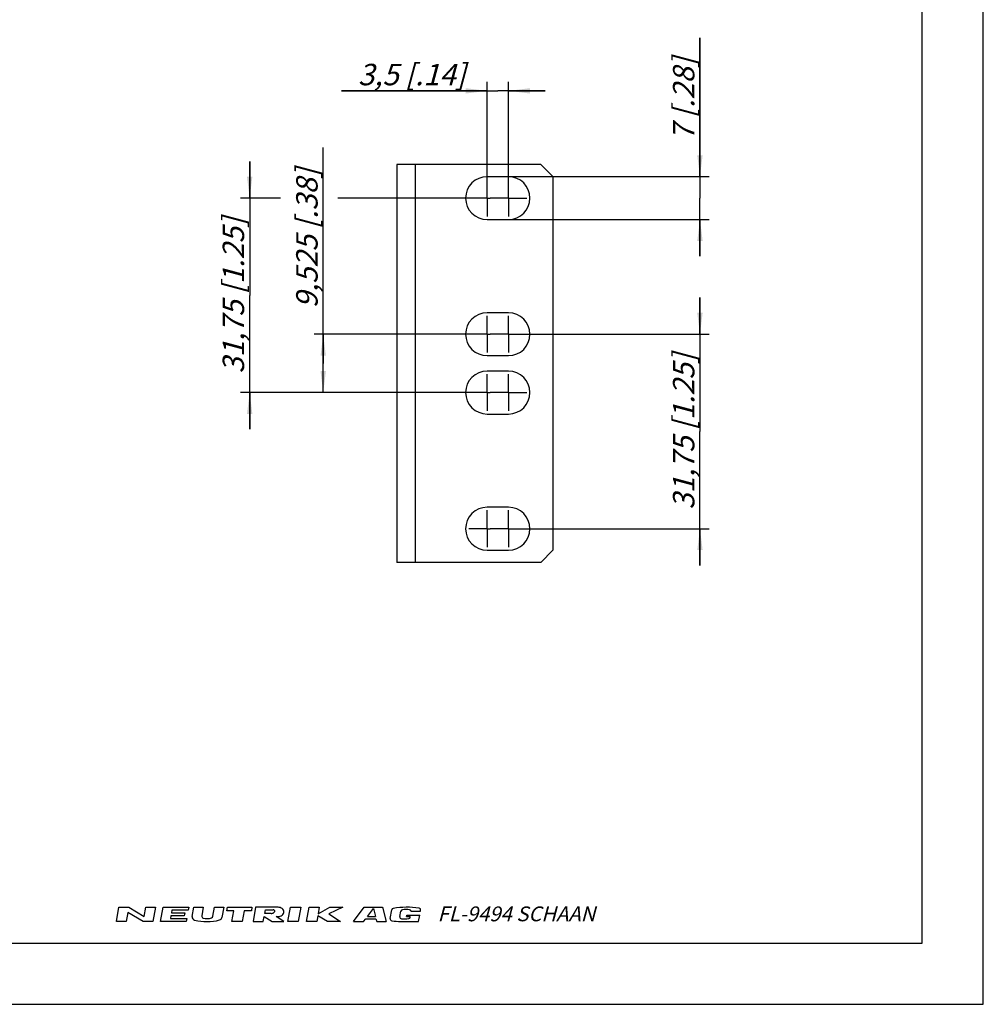
# Model space of a CAD drawing. Units: millimetres. Extents: x 0 to 420, y 0 to 297.
# Drawn here: x 263 to 420, y 0 to 161 of the extents above; entities that cross this region are included whole.
import ezdxf

# ---------------------------------------------------------------- set-up
doc = ezdxf.new("R2010")
doc.units = ezdxf.units.MM
doc.header["$LTSCALE"] = 23.1
doc.linetypes.add('CENTER', pattern=[0.6, 0.375, -0.075, 0.075, -0.075])
doc.layers.get('0').update_dxf_attribs({"linetype": 'CONTINUOUS'})
for name, color, linetype in [('BEZUGSACHSEN', 7, 'CONTINUOUS'), ('FASEN', 7, 'CONTINUOUS'), ('ZEICHNUNGSBEMASSUNGEN', 7, 'CONTINUOUS')]:
    doc.layers.add(name, color=color, linetype=linetype)
doc.styles.get("Standard").update_dxf_attribs({"font": 'txt', "width": 0.7})
doc.styles.add('TEXTSTYLE_2', font='txt', dxfattribs={"width": 0.616207})
doc.dimstyles.new('DIMSTYLE_3', dxfattribs={"dimtxt": 3.5, "dimasz": 3.5, "dimexe": 0.18, "dimexo": 0.0625, "dimgap": 0.09, "dimtad": 1, "dimdec": 3, "dimdsep": 46, "dimtxsty": 'STANDARD', "dimblk": '_FILLED', "dimblk1": '_FILLED', "dimblk2": '_FILLED', "dimcen": 0.09, "dimclrt": 5, "dimadec": 0, "dimazin": 0, "dimtp": 0.3, "dimtm": 0.3, "dimtfac": 1, "dimtdec": 3, "dimtofl": 0, "dimtmove": 0, "dimatfit": 3, "dimldrblk": '_FILLED', "dimfxl": 1, "dimtolj": 1, "dimarcsym": 0})
doc.dimstyles.new('DIMSTYLE_4', dxfattribs={"dimtxt": 3.5, "dimasz": 3.5, "dimexe": 0.18, "dimexo": 0.0625, "dimgap": 0.09, "dimtad": 1, "dimdec": 3, "dimdsep": 46, "dimtxsty": 'STANDARD', "dimblk": '_FILLED', "dimblk1": '_FILLED', "dimblk2": '_FILLED', "dimcen": 0.09, "dimclrt": 5, "dimadec": 0, "dimazin": 0, "dimtp": 0.1, "dimtm": 0.1, "dimtfac": 1, "dimtdec": 3, "dimtofl": 0, "dimtmove": 0, "dimatfit": 3, "dimldrblk": '_FILLED', "dimfxl": 1, "dimtolj": 1, "dimarcsym": 0})
doc.dimstyles.new('DIMSTYLE_5', dxfattribs={"dimtxt": 3.5, "dimasz": 3.5, "dimexe": 0.18, "dimexo": 0.0625, "dimgap": 0.09, "dimtad": 1, "dimdec": 3, "dimdsep": 46, "dimtxsty": 'STANDARD', "dimblk": '_FILLED', "dimblk1": '_FILLED', "dimblk2": '_FILLED', "dimcen": 0.09, "dimclrt": 5, "dimadec": 0, "dimazin": 0, "dimtp": 0.2, "dimtm": 0.2, "dimtfac": 1, "dimtdec": 3, "dimtofl": 0, "dimtmove": 0, "dimatfit": 3, "dimldrblk": '_FILLED', "dimfxl": 1, "dimtolj": 1, "dimarcsym": 0})

# ---------------------------------------------------------------- blocks, each defined once
blk = doc.blocks.new('_FILLED')
at = {"color": 0, "linetype": 'BYBLOCK'}
blk.add_solid([(0, 0), (-1, 0.125), (-1, -0.125)], dxfattribs=at)
blk = doc.blocks.new('*D3')
at = {"layer": 'ZEICHNUNGSBEMASSUNGEN', "color": 2, "linetype": 'CONTINUOUS'}
for p, q in [((373.75, 109.4), (373.75, 115.4)), ((373.75, 115.4), (373.75, 93.53)), ((345.5, 109.4), (375.25, 109.4)), ((373.75, 71.65), (373.75, 93.53)), ((345.5, 77.65), (375.25, 77.65)), ((373.75, 77.65), (373.75, 71.65))]:
    blk.add_line(p, q, dxfattribs=at)
at = {"layer": 'ZEICHNUNGSBEMASSUNGEN', "color": 2, "linetype": 'CONTINUOUS', "xscale": 3.5, "yscale": 3.5, "zscale": 3.5}
for p, rotation in [((373.75, 109.4), 270), ((373.75, 77.65), 90)]:
    blk.add_blockref('_FILLED', p, dxfattribs=dict(at, rotation=rotation))
at = {"layer": 'ZEICHNUNGSBEMASSUNGEN', "color": 5, "linetype": 'CONTINUOUS', "insert": (369.34, 93.53), "char_height": 3.5, "width": 27.5, "attachment_point": 2, "rotation": 90, "line_spacing_factor": 0.9}
blk.add_mtext('\\Q15.0;31,75{\\Ftxt.shx;\\W1.000000;\\H3.500000; }[1.25]', dxfattribs=at)
blk = doc.blocks.new('*D4')
at = {"layer": 'ZEICHNUNGSBEMASSUNGEN', "color": 2, "linetype": 'CONTINUOUS'}
for p, q in [((300.25, 131.63), (300.25, 137.63)), ((300.25, 137.63), (300.25, 115.75)), ((305.27, 131.63), (298.75, 131.63)), ((336, 131.63), (314.63, 131.63)), ((300.25, 93.88), (300.25, 115.75)), ((336, 99.88), (298.75, 99.88)), ((300.25, 99.88), (300.25, 93.88))]:
    blk.add_line(p, q, dxfattribs=at)
at = {"layer": 'ZEICHNUNGSBEMASSUNGEN', "color": 2, "linetype": 'CONTINUOUS', "xscale": 3.5, "yscale": 3.5, "zscale": 3.5}
for p, rotation in [((300.25, 131.63), 270), ((300.25, 99.88), 90)]:
    blk.add_blockref('_FILLED', p, dxfattribs=dict(at, rotation=rotation))
at = {"layer": 'ZEICHNUNGSBEMASSUNGEN', "color": 5, "linetype": 'CONTINUOUS', "insert": (295.84, 115.75), "char_height": 3.5, "width": 27.5, "attachment_point": 2, "rotation": 90, "line_spacing_factor": 0.9}
blk.add_mtext('\\Q15.0;31,75{\\Ftxt.shx;\\W1.000000;\\H3.500000; }[1.25]', dxfattribs=at)
blk = doc.blocks.new('*D5')
at = {"layer": 'ZEICHNUNGSBEMASSUNGEN', "color": 2, "linetype": 'CONTINUOUS'}
for p, q in [((339, 134.63), (339, 150.64)), ((342.5, 134.63), (342.5, 150.64)), ((339, 149.14), (315.24, 149.14)), ((315.24, 149.14), (340.75, 149.14)), ((348.5, 149.14), (340.75, 149.14)), ((342.5, 149.14), (348.5, 149.14))]:
    blk.add_line(p, q, dxfattribs=at)
at = {"layer": 'ZEICHNUNGSBEMASSUNGEN', "color": 2, "linetype": 'CONTINUOUS', "xscale": 3.5, "yscale": 3.5, "zscale": 3.5}
blk.add_blockref('_FILLED', (339, 149.14), dxfattribs=at)
at = {"layer": 'ZEICHNUNGSBEMASSUNGEN', "color": 2, "linetype": 'CONTINUOUS', "xscale": 3.5, "yscale": 3.5, "zscale": 3.5, "rotation": 180}
blk.add_blockref('_FILLED', (342.5, 149.14), dxfattribs=at)
at = {"layer": 'ZEICHNUNGSBEMASSUNGEN', "color": 5, "linetype": 'CONTINUOUS', "insert": (335.49, 153.55), "char_height": 3.5, "width": 20.25, "attachment_point": 3, "line_spacing_factor": 0.9}
blk.add_mtext('\\Q15.0;3,5{\\Ftxt.shx;\\W1.000000;\\H3.500000; }[.14]', dxfattribs=at)
blk = doc.blocks.new('*D6')
at = {"layer": 'ZEICHNUNGSBEMASSUNGEN', "color": 2, "linetype": 'CONTINUOUS'}
for p, q in [((373.75, 135.13), (373.75, 157.79)), ((373.75, 157.79), (373.75, 131.63)), ((342.5, 135.13), (375.25, 135.13)), ((373.75, 122.13), (373.75, 131.63)), ((342.5, 128.13), (375.25, 128.13)), ((373.75, 128.13), (373.75, 122.13))]:
    blk.add_line(p, q, dxfattribs=at)
at = {"layer": 'ZEICHNUNGSBEMASSUNGEN', "color": 2, "linetype": 'CONTINUOUS', "xscale": 3.5, "yscale": 3.5, "zscale": 3.5}
for p, rotation in [((373.75, 135.13), 270), ((373.75, 128.13), 90)]:
    blk.add_blockref('_FILLED', p, dxfattribs=dict(at, rotation=rotation))
at = {"layer": 'ZEICHNUNGSBEMASSUNGEN', "color": 5, "linetype": 'CONTINUOUS', "insert": (369.34, 141.04), "char_height": 3.5, "width": 16.75, "attachment_point": 1, "rotation": 90, "line_spacing_factor": 0.9}
blk.add_mtext('\\Q15.0;7{\\Ftxt.shx;\\W1.000000;\\H3.500000; }[.28]', dxfattribs=at)
blk = doc.blocks.new('*D12')
at = {"layer": 'ZEICHNUNGSBEMASSUNGEN', "color": 2, "linetype": 'CONTINUOUS'}
for p, q in [((312.25, 104.64), (312.25, 139.9)), ((336, 109.4), (310.75, 109.4)), ((312.25, 109.4), (312.25, 104.64)), ((312.25, 99.88), (312.25, 104.64)), ((336, 99.88), (310.75, 99.88))]:
    blk.add_line(p, q, dxfattribs=at)
at = {"layer": 'ZEICHNUNGSBEMASSUNGEN', "color": 2, "linetype": 'CONTINUOUS', "xscale": 3.5, "yscale": 3.5, "zscale": 3.5}
for p, rotation in [((312.25, 109.4), 90), ((312.25, 99.88), 270)]:
    blk.add_blockref('_FILLED', p, dxfattribs=dict(at, rotation=rotation))
at = {"layer": 'ZEICHNUNGSBEMASSUNGEN', "color": 5, "linetype": 'CONTINUOUS', "insert": (307.84, 113.65), "char_height": 3.5, "width": 26.25, "attachment_point": 1, "rotation": 90, "line_spacing_factor": 0.9}
blk.add_mtext('\\Q15.0;9,525{\\Ftxt.shx;\\W1.000000;\\H3.500000; }[.38]', dxfattribs=at)

msp = doc.modelspace()

# ---------------------------------------------------------------- linework, layer by layer
at = {"color": 7, "linetype": 'CONTINUOUS'}
for p, q in [((420, 0), (420, 297)), ((410, 10), (410, 287)), ((12.5, 10), (410, 10)), ((0, 0), (420, 0))]:
    msp.add_line(p, q, dxfattribs=at)
at = {"color": 3, "linetype": 'CONTINUOUS'}
for p, q in [((327.24785, 137.14198), (324.24785, 137.14198)), ((342.49785, 135.12948), (338.99785, 135.12948)), ((338.99785, 128.12948), (342.49785, 128.12948)), ((342.49785, 112.90448), (338.99785, 112.90448)), ((338.99785, 105.90448), (342.49785, 105.90448)), ((342.49785, 103.37948), (338.99785, 103.37948)), ((338.99785, 96.37948), (342.49785, 96.37948)), ((342.49785, 81.15448), (338.99785, 81.15448)), ((338.99785, 74.15448), (342.49785, 74.15448)), ((327.24785, 72.14198), (324.24785, 72.14198))]:
    msp.add_line(p, q, dxfattribs=at)
at = {"color": 9, "linetype": 'CONTINUOUS'}
msp.add_line((327.24785, 137.14198), (327.24785, 72.14198), dxfattribs=at)
at = {"color": 2, "linetype": 'CONTINUOUS'}
for p, q in [((278.49964, 13.50011), (278.91355, 15.84748)), ((278.91355, 15.84748), (280.5064, 15.84748)), ((280.35858, 15.00913), (280.0925, 13.50011)), ((282.85903, 13.50011), (280.35858, 15.00913)), ((280.5064, 15.84748), (283.00685, 14.33846)), ((283.00685, 14.33846), (283.27294, 15.84748)), ((283.27294, 15.84748), (284.86579, 15.84748)), ((284.86579, 15.84748), (284.45189, 13.50011)), ((285.7094, 13.50011), (286.12331, 15.84748)), ((286.12331, 15.84748), (290.31503, 15.84748)), ((287.54363, 15.34447), (287.46972, 14.9253)), ((287.46972, 14.9253), (289.64942, 14.9253)), ((290.22633, 15.34447), (287.54363, 15.34447)), ((289.64942, 14.9253), (289.56072, 14.42229)), ((290.31503, 15.84748), (290.22633, 15.34447)), ((290.88355, 14.31726), (291.15337, 15.84748)), ((291.15337, 15.84748), (292.66239, 15.84748)), ((292.66239, 15.84748), (292.41657, 14.45333)), ((294.24696, 14.37415), (294.50675, 15.84748)), ((294.50675, 15.84748), (296.01577, 15.84748)), ((296.01577, 15.84748), (295.71918, 14.16545)), ((296.49913, 15.26064), (296.60261, 15.84748)), ((297.67282, 15.26064), (296.49913, 15.26064)), ((296.60261, 15.84748), (300.62666, 15.84748)), ((297.36239, 13.50011), (297.67282, 15.26064)), ((299.3495, 15.26064), (299.03908, 13.50011)), ((300.52319, 15.26064), (299.3495, 15.26064)), ((300.62666, 15.84748), (300.52319, 15.26064)), ((301.2135, 15.84748), (300.7996, 13.50011)), ((304.31538, 15.84748), (301.2135, 15.84748)), ((302.7128, 14.84146), (302.81628, 15.42831)), ((303.77397, 14.84146), (302.7128, 14.84146)), ((302.81628, 15.42831), (304.07039, 15.42831)), ((306.50034, 13.50011), (306.91424, 15.84748)), ((306.91424, 15.84748), (308.59093, 15.84748)), ((308.59093, 15.84748), (308.17703, 13.50011)), ((309.51838, 13.50011), (309.93228, 15.84748)), ((309.93228, 15.84748), (311.60897, 15.84748)), ((311.60897, 15.84748), (311.4168, 14.75763)), ((311.4168, 14.75763), (313.35231, 15.84748)), ((315.46536, 15.84748), (313.16014, 14.75763)), ((313.16014, 14.75763), (315.05145, 13.50011)), ((313.35231, 15.84748), (315.46536, 15.84748)), ((317.19767, 13.50011), (318.9582, 15.84748)), ((318.9582, 15.84748), (321.91636, 15.84748)), ((319.45666, 14.33231), (320.44606, 15.65152)), ((320.44606, 15.65152), (320.77586, 14.33231)), ((321.91636, 15.84748), (322.5032, 13.50011)), ((323.19698, 13.99852), (323.44525, 15.4065)), ((324.76839, 14.31977), (324.92435, 15.20425)), ((325.86085, 14.34838), (325.89916, 14.56562)), ((325.89916, 14.56562), (328.01983, 14.56562)), ((326.59763, 15.21191), (328.13378, 15.21191)), ((327.83195, 13.50011), (328.01983, 14.56562)), ((328.13378, 15.21191), (328.15881, 15.35384)), ((280.0925, 13.50011), (278.49964, 13.50011)), ((284.45189, 13.50011), (282.85903, 13.50011)), ((289.90112, 13.50011), (285.7094, 13.50011)), ((287.38103, 14.42229), (287.30712, 14.00312)), ((287.30712, 14.00312), (289.98982, 14.00312)), ((289.56072, 14.42229), (287.38103, 14.42229)), ((289.98982, 14.00312), (289.90112, 13.50011)), ((299.03908, 13.50011), (297.36239, 13.50011)), ((300.7996, 13.50011), (302.47629, 13.50011)), ((302.47629, 13.50011), (302.62411, 14.33846)), ((302.62411, 14.33846), (303.90147, 13.50011)), ((303.90147, 13.50011), (305.82967, 13.50011)), ((305.82967, 13.50011), (304.5523, 14.33846)), ((308.17703, 13.50011), (306.50034, 13.50011)), ((311.19507, 13.50011), (309.51838, 13.50011)), ((311.35767, 14.42229), (311.19507, 13.50011)), ((312.95559, 13.50011), (311.35767, 14.42229)), ((315.05145, 13.50011), (312.95559, 13.50011)), ((317.19767, 13.50011), (318.83251, 13.50011)), ((318.83251, 13.50011), (319.18366, 13.96832)), ((319.18366, 13.96832), (320.86686, 13.96832)), ((319.45666, 14.33231), (320.77586, 14.33231)), ((320.86686, 13.96832), (320.98391, 13.50011)), ((320.98391, 13.50011), (322.5032, 13.50011)), ((325.86085, 14.34838), (326.46676, 14.34838)), ((326.31718, 13.50011), (326.32207, 13.5278)), ((326.31718, 13.50011), (327.83195, 13.50011)), ((326.4477, 14.24029), (326.46676, 14.34838))]:
    msp.add_line(p, q, dxfattribs=at)
at = {"color": 3, "linetype": 'CONTINUOUS'}
for centre, start, end in [((338.99785, 131.62948), 90, 270), ((342.49785, 131.62948), 270, 90), ((338.99785, 109.40448), 90, 270), ((342.49785, 109.40448), 270, 90), ((338.99785, 99.87948), 90, 270), ((342.49785, 99.87948), 270, 90), ((338.99785, 77.65448), 90, 270), ((342.49785, 77.65448), 270, 90)]:
    msp.add_arc(centre, 3.5, start, end, dxfattribs=at)
at = {"color": 2, "linetype": 'CONTINUOUS'}
for centre, radius, start, end in [((303.77127, 15.61951), 0.77805, 270.1987234, 285.1919235), ((303.77397, 15.6195), 0.77734, 285, 298.8638533), ((304.02796, 14.90716), 0.52287, 74.2117657, 85.3454741), ((303.89681, 15.39665), 0.52287, 298.8638533, 315.7882343), ((304.07731, 15.08168), 0.3415, 49.8060319, 74.2117657), ((304.0268, 15.27018), 0.3415, 315.7882343, 340.1939681), ((304.18763, 15.21226), 0.17057, 340.1939681, 49.8060319), ((304.47982, 3.66593), 12.18266, 88.0677144, 90.7734175), ((304.85071, 14.52556), 1.31671, 72.6679684, 88.2637227), ((304.93753, 14.80378), 1.02525, 53.0047286, 72.6679684), ((304.93753, 15.38101), 1.02525, 287.3320316, 306.9952714), ((305.07051, 14.98028), 0.80426, 28.8008671, 53.0047286), ((305.07051, 15.20451), 0.80426, 306.9952714, 331.1991329), ((305.27444, 15.0924), 0.57155, 331.1991329, 28.8008671), ((323.7436, 15.35389), 0.30295, 99.8027899, 170), ((325.9666, 2.48782), 13.35966, 81.6598953, 99.8027899), ((325.2227, 15.15164), 0.30295, 99.7818252, 170), ((325.76146, 12.02666), 3.47403, 80.2083391, 99.7818252), ((326.30075, 15.15155), 0.30295, 11.493425, 80.2083391), ((327.86046, 15.40644), 0.30295, 350, 81.6598953), ((291.37892, 14.22991), 0.50301, 170, 256.2209108), ((293.25587, 21.88356), 8.38344, 256.2209108, 284.4612688), ((292.74681, 14.3951), 0.33534, 170, 257.3877507), ((293.25936, 16.68582), 2.6827, 257.3877507, 286.2626489), ((293.91672, 14.43238), 0.33534, 286.2626489, 350), ((295.22382, 14.2528), 0.50301, 284.4612688, 350), ((303.14969, 132.19496), 117.86484, 270.6818442, 270.8360088), ((304.85071, 15.65923), 1.31671, 270.8139812, 287.3320316), ((323.49533, 13.94592), 0.30295, 170, 261.4614733), ((325.43392, 26.8579), 13.35966, 261.4614733, 273.8118151), ((325.06674, 14.26717), 0.30295, 170, 261.5304678), ((325.53379, 17.40366), 3.47403, 261.5304678, 281.1930684), ((326.14935, 14.2929), 0.30295, 281.1930684, 350)]:
    msp.add_arc(centre, radius, start, end, dxfattribs=at)
at = {"layer": 'BEZUGSACHSEN', "color": 3, "linetype": 'CONTINUOUS'}
msp.add_line((324.24785, 137.14198), (324.24785, 72.14198), dxfattribs=at)
at = {"layer": 'BEZUGSACHSEN', "color": 7, "linetype": 'CENTER'}
for p, q in [((338.99785, 131.62948), (338.99785, 134.62958)), ((342.49785, 131.62948), (342.49785, 134.62958)), ((338.99785, 131.62948), (335.99775, 131.62948)), ((338.99785, 131.62948), (338.99785, 128.62938)), ((338.99785, 131.62948), (339.49775, 131.62948)), ((342.49785, 131.62948), (339.49775, 131.62948)), ((342.49785, 131.62948), (342.49785, 128.62938)), ((342.49785, 131.62948), (345.49795, 131.62948)), ((338.99785, 109.40448), (338.99785, 112.40458)), ((342.49785, 109.40448), (342.49785, 112.40458)), ((338.99785, 109.40448), (335.99775, 109.40448)), ((338.99785, 109.40448), (338.99785, 106.40438)), ((338.99785, 109.40448), (339.49775, 109.40448)), ((342.49785, 109.40448), (339.49775, 109.40448)), ((342.49785, 109.40448), (345.49795, 109.40448)), ((342.49785, 109.40448), (342.49785, 106.40438)), ((338.99785, 99.87948), (338.99785, 102.87958)), ((342.49785, 99.87948), (342.49785, 102.87958)), ((338.99785, 99.87948), (335.99775, 99.87948)), ((338.99785, 99.87948), (339.49775, 99.87948)), ((338.99785, 99.87948), (338.99785, 96.87938)), ((342.49785, 99.87948), (339.49775, 99.87948)), ((342.49785, 99.87948), (345.49795, 99.87948)), ((342.49785, 99.87948), (342.49785, 96.87938)), ((338.99785, 77.65448), (338.99785, 80.65458)), ((342.49785, 77.65448), (342.49785, 80.65458)), ((338.99785, 77.65448), (335.99775, 77.65448)), ((338.99785, 77.65448), (339.49775, 77.65448)), ((338.99785, 77.65448), (338.99785, 74.65438)), ((342.49785, 77.65448), (339.49775, 77.65448)), ((342.49785, 77.65448), (345.49795, 77.65448)), ((342.49785, 77.65448), (342.49785, 74.65438))]:
    msp.add_line(p, q, dxfattribs=at)
at = {"layer": 'FASEN', "color": 3, "linetype": 'CONTINUOUS'}
for p, q in [((347.74785, 137.14198), (327.24785, 137.14198)), ((349.74785, 135.14198), (347.74785, 137.14198)), ((349.74785, 135.14198), (349.74785, 74.14198)), ((347.74785, 72.14198), (349.74785, 74.14198)), ((347.74785, 72.14198), (327.24785, 72.14198))]:
    msp.add_line(p, q, dxfattribs=at)

# ---------------------------------------------------------------- texts
at = {"color": 4, "linetype": 'CONTINUOUS', "insert": (330.91413, 15.97805), "char_height": 2.4236218, "width": 26.4290189, "attachment_point": 1, "line_spacing_factor": 0.9, "style": 'TEXTSTYLE_2'}
msp.add_mtext('\\Q15.0;FL-9494 SCHAAN', dxfattribs=at)

# ---------------------------------------------------------------- dimensions: what is measured, and where the dimension line sits
at = {"layer": 'ZEICHNUNGSBEMASSUNGEN', "color": 2, "linetype": 'CONTINUOUS'}
for base, p1, p2, angle, dimstyle, picture, middle in [((373.74785, 135.12948), (342.49785, 128.12948), (342.49785, 135.12948), 90, 'DIMSTYLE_5', '*D6', (371.09198, 149.41427)), ((312.24785, 99.87948), (335.99775, 109.40448), (335.99775, 99.87948), 270, 'DIMSTYLE_5', '*D12', (309.59198, 126.77057)), ((300.24785, 131.62948), (335.99775, 99.87948), (335.99775, 131.62948), 90, 'DIMSTYLE_3', '*D4', (299.07622, 112.79311)), ((373.74785, 109.40448), (345.49795, 77.65448), (345.49795, 109.40448), 90, 'DIMSTYLE_3', '*D3', (372.57622, 90.56811))]:
    dim = msp.add_linear_dim(base=base, p1=p1, p2=p2, angle=angle, dimstyle=dimstyle, dxfattribs=at)
    dim.commit()
    dim.dimension.update_dxf_attribs({"geometry": picture, "text_midpoint": middle, "dimtype": 160})
dim = msp.add_linear_dim(base=(342.49785, 149.14198), p1=(338.99785, 134.62958), p2=(342.49785, 134.62958), dimstyle='DIMSTYLE_4', dxfattribs=at)
dim.commit()
dim.dimension.update_dxf_attribs({"geometry": '*D5', "text_midpoint": (321.11699, 151.79784), "dimtype": 160})

doc.saveas('drawing.dxf')
